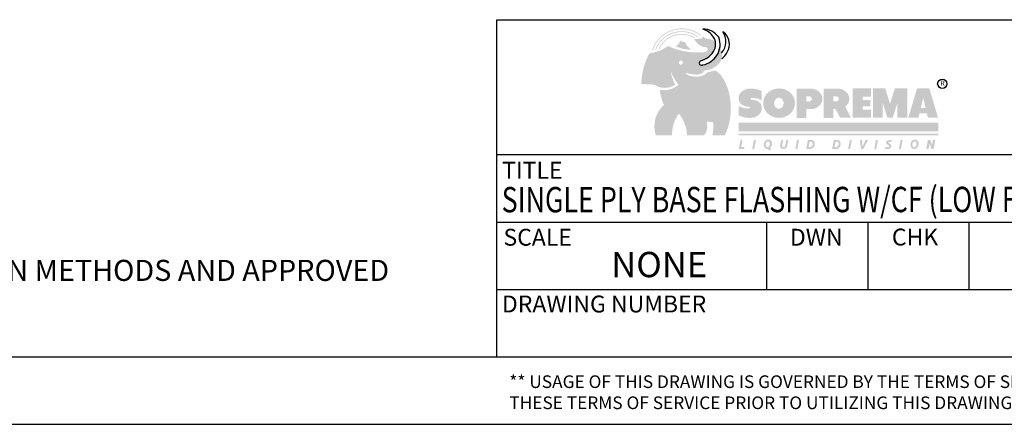
# Model space of a CAD drawing. Extents: x 0 to 11, y 0 to 8.5.
import ezdxf
from ezdxf.enums import TextEntityAlignment as Align

# ---------------------------------------------------------------- set-up
doc = ezdxf.new("R2010")
doc.units = 0
doc.header["$LTSCALE"] = 0.5
doc.header["$MEASUREMENT"] = 0
doc.layers.get('0').update_dxf_attribs({"linetype": 'CONTINUOUS'})
for name, color, linetype in [('BORDER', 245, 'CONTINUOUS'), ('BORDERTXT', 42, 'CONTINUOUS'), ('DIM', 1, 'CONTINUOUS'), ('LOGO', 150, 'CONTINUOUS'), ('NOTES', 40, 'CONTINUOUS')]:
    doc.layers.add(name, color=color, linetype=linetype)
doc.styles.add('ROMANS', font='romans.shx', dxfattribs={"height": 0.125})

# ---------------------------------------------------------------- blocks, each defined once
blk = doc.blocks.new('BORDER')
at = {"layer": 'BORDER'}
blk.add_line((-10.5, -4.440892098500626e-16), (0, -4.440892098500626e-16), dxfattribs=at)
at = {"layer": 'BORDER', "color": 247}
blk.add_line((-10.75, -0.2500000000000004), (0.25, -0.2500000000000004), dxfattribs=at)
at = {"layer": 'BORDERTXT', "style": 'ROMANS'}
for tag, p in [('DATE', (-0.0293653020864113, 7.450735320914626)), ('NAME', (-0.0293653020864113, 6.054378303558318))]:
    blk.add_attdef(tag, p, '', height=0.0625, rotation=90, dxfattribs=at)
blk = doc.blocks.new('SLOGO')
at = {"layer": 'BORDER'}
for color, points in [(150, [(4.840406235147601, 9.164913210298007, 0.9754590963463874), (4.87476449392965, 9.209188928768981, 0.5203831778737943), (1.292962748636786, 8.102373446309699, 0.9913998041322474), (1.346309601226142, 8.085199555909934, -0.5203831778775041)]), (150, [(1.769310497983145, 8.201917349559764, 1.000897002263138), (1.818618981467228, 8.175074335396229, -0.445535112983626), (4.416520578045198, 8.96203667117291, 1.098773880184384), (4.445532813134083, 9.009985804718852, 0.4449979320091772)]), (8, [(3.716920242673257, 8.697021932195835, -0.2192087364458595), (3.364314227662693, 8.783343785964686, -0.2440046306534637), (3.015515378649003, 8.37220048894866, 0.1204389782210849), (4.194625911846391, 8.11760866496498, -0.1874298668390793)])]:
    blk.add_hatch(color=color, dxfattribs=at).paths.add_polyline_path(points)
h = blk.add_hatch(color=150, dxfattribs=at)
edge = h.paths.add_edge_path()
edge.add_arc((3.471533320844788, 7.400601766251462), 2.02909399240736, 53.98306808258869, 159.2954449990676)
edge.add_arc((1.548436099892161, 8.130966214662418), 0.02821344970583194, 165.9818468843281, 332.6090431137091, ccw=False)
edge.add_arc((3.471533320844788, 7.400601766251462), 2.085137093612193, 53.983068082588716, 159.2954449990676, ccw=False)
edge.add_arc((4.681488631018613, 9.06425216899235), 0.02802436731540878, -126.82928467128602, 54.79542083999081, ccw=False)
h = blk.add_hatch(color=8, dxfattribs=at)
edge = h.paths.add_edge_path(flags=16)
edge.add_arc((3.410923188070331, 7.156070336172977), 0.1526165292163226, 0, 360)
edge = h.paths.add_edge_path()
edge.add_arc((5.331977815513813, 7.854093290865183), 1.061084132983373, 15.02700186278641, 23.44473856433786)
edge.add_line((6.305463340269217, 8.276260876500281), (6.28998226427478, 8.183202582426219))
edge.add_line((6.28998226427483, 8.183202582426219), (6.267864650130644, 8.102830390051174))
edge.add_line((6.267864650130594, 8.102830390051174), (6.239715290925407, 8.018439771927799))
edge.add_line((6.239715290925449, 8.018439771927799), (6.197491049519765, 7.903909367148323))
edge.add_line((6.197491049519716, 7.903909367148323), (6.151245239544284, 7.809472071752719))
edge.add_line((6.151245239544313, 7.809472071752719), (6.096957102820998, 7.719053447266013))
edge.add_line((6.096957102821012, 7.719053447266013), (6.050711292845545, 7.648727687002701))
edge.add_line((6.050711292845552, 7.648727687002701), (5.994412169239407, 7.572374165536537))
edge.add_line((5.9944121692394, 7.572374165536537), (5.944145195890027, 7.510085747090951))
edge.add_line((5.94414519589002, 7.510085747090951), (5.889857059166633, 7.451815999554245))
edge.add_line((5.889857059166605, 7.451815999554245), (5.843611249191245, 7.403592684129254))
edge.add_line((5.843611249191259, 7.403592684129254), (5.78530154389809, 7.34934160750143))
edge.add_line((5.785301543898118, 7.34934160750143), (5.692810329143061, 7.277006756944164))
edge.add_line((5.692810329143061, 7.277006756944164), (5.616404578275489, 7.222755435155825))
edge.add_line((5.616404578275468, 7.222755435155825), (5.547281411982677, 7.177490226318568))
edge.add_line((5.54728141198267, 7.177490226318568), (5.448758046970841, 7.123239149690743))
edge.add_line((5.448758046970841, 7.123239149690743), (5.36229857727675, 7.081043840629029))
edge.add_line((5.36229857727675, 7.081043840629029), (5.289914394978926, 7.050904299133478))
edge.add_line((5.28991439497894, 7.050904299133478), (5.203454925284884, 7.020764512477395))
edge.add_line((5.203454925284849, 7.020764512477395), (5.15318795193544, 7.006699409456836))
edge.add_line((5.153187951935468, 7.006699409456836), (5.07075005081116, 6.98660654523346))
edge.add_line((5.07075005081116, 6.98660654523346), (5.050643423549698, 6.980578538870148))
edge.add_line((5.050643423549719, 6.980578538870148), (5.016461914087795, 6.966513435849553))
edge.add_line((5.016461914087802, 6.966513435849553), (4.992992161473307, 6.960300823630075))
edge.add_line((4.992992161473286, 6.960300823630075), (4.978823273841261, 6.957319917115878))
edge.add_line((4.978823273841261, 6.957319917115878), (4.96689187755852, 6.957319917115878))
edge.add_line((4.966891877558499, 6.957319917115878), (4.956451601914313, 6.957319917115878))
edge.add_line((4.956451601914342, 6.957319917115878), (4.942282714282246, 6.957319917115878))
edge.add_line((4.942282714282204, 6.957319917115878), (4.923639654343152, 6.960300823630075))
edge.add_line((4.923639654343209, 6.960300823630075), (4.903504663374026, 6.964026772902479))
edge.add_line((4.903504663373997, 6.964026772902479), (4.875912853624943, 6.975205111040648))
edge.add_line((4.875912853624971, 6.975205111040648), (4.843846466373048, 6.996816499398335))
edge.add_line((4.843846466372998, 6.996816499398335), (4.822220354765332, 7.017682599837372))
edge.add_line((4.822220354765353, 7.017682599837372), (4.801339803476839, 7.045255801223487))
edge.add_line((4.801339803476811, 7.045255801223487), (4.785679795206303, 7.077300239800692))
edge.add_line((4.785679795206352, 7.077300239800692), (4.777476605715609, 7.110835009054721))
edge.add_line((4.777476605715595, 7.110835009054721), (4.775239519562152, 7.143624490390099))
edge.add_line((4.775239519562138, 7.143624490390099), (4.778968131549906, 7.176414216885956))
edge.add_line((4.778968131549892, 7.176414216885956), (4.790153967513337, 7.21367518057292))
edge.add_line((4.79015396751338, 7.21367518057292), (4.810288553286792, 7.247955237745654))
edge.add_line((4.810288553286785, 7.247955237745654), (4.833406190728777, 7.274037863294414))
edge.add_line((4.833406190728784, 7.274037863294414), (4.860998405673609, 7.294903963733432))
edge.add_line((4.860998405673616, 7.294903963733432), (4.968383403392831, 7.325457826473283))
edge.add_line((4.968383403392796, 7.325457826473283), (5.070899973266652, 7.361669258061543))
edge.add_line((5.070899973266638, 7.361669258061543), (5.155913299058856, 7.398184933829857))
edge.add_line((5.155913299058899, 7.398184933829857), (5.241672185170483, 7.440662422626527))
edge.add_line((5.24167218517049, 7.440662422626527), (5.360243018853186, 7.510713112809366))
edge.add_line((5.360243018853158, 7.510713112809366), (5.44315945624756, 7.568557752039808))
edge.add_line((5.443159456247589, 7.568557752039808), (5.523698204536974, 7.633391917112888))
edge.add_line((5.523698204536959, 7.633391917112888), (5.610948616482833, 7.713875412354696))
edge.add_line((5.610948616482791, 7.713875412354696), (5.672098339318023, 7.777219001590403))
edge.add_line((5.67209833931803, 7.777219001590403), (5.723964620591364, 7.838117114842955))
edge.add_line((5.723964620591392, 7.838117114842955), (5.783622817592406, 7.915619948731063))
edge.add_line((5.783622817592391, 7.915619948731063), (5.823892394334916, 7.974492055615183))
edge.add_line((5.823892394334951, 7.974492055615183), (5.866399057231131, 8.040071508606932))
edge.add_line((5.866399057231082, 8.040071508606932), (5.89473642729936, 8.090001141108925))
edge.add_line((5.894736427299382, 8.090001141108925), (5.911142806280797, 8.120555003848775))
edge.add_line((5.911142806280782, 8.120555003848775), (5.926924778494804, 8.162655926118134))
edge.add_line((5.926924778494811, 8.162655926118134), (5.941839631641937, 8.200661932563271))
edge.add_line((5.941839631641972, 8.200661932563271), (5.953771027924642, 8.249101234388405))
edge.add_line((5.953771027924621, 8.249101234388405), (5.965702829403202, 8.29008814734772))
edge.add_line((5.965702829403188, 8.29008814734772), (5.971638137857578, 8.323257872617926))
edge.add_line((5.9716381378576, 8.323257872617926), (5.978349396318212, 8.367225692091491))
edge.add_line((5.978349396318198, 8.367225692091491), (5.983569534140255, 8.403741613020248))
edge.add_line((5.983569534140248, 8.403741613020248), (5.986552585808862, 8.447709432493795))
edge.add_line((5.986552585808898, 8.447709432493795), (5.988044111643223, 8.494658158481574))
edge.add_line((5.988044111643195, 8.494658158481574), (5.988010480389644, 8.54050047513482))
edge.add_line((5.988010480389665, 8.54050047513482), (5.983535902886796, 8.589684819718126))
edge.add_line((5.983535902886775, 8.589684819718126), (5.979807290898936, 8.632162308514815))
edge.add_line((5.979807290898965, 8.632162308514815), (5.974587153076836, 8.664952035010707))
edge.add_line((5.974587153076801, 8.664952035010707), (5.970112980769773, 8.69699622842738))
edge.add_line((5.970112980769773, 8.69699622842738), (5.968853991995882, 8.702791277842437))
edge.add_arc((5.33199371538193, 7.854120160492748), 1.061053098271907, 53.11468289912342, 78.19462382203048)
edge.add_arc((5.52672750901046, 9.518849406963188), 0.6265179274227056, 220.0514390341255, 272.04389381125486, ccw=False)
edge.add_arc((4.858372464934451, 9.13236824657444), 0.1895105928157639, 272.67151579282523, 354.95429788871263, ccw=False)
edge.add_arc((4.555857115815503, 9.992442527062561), 1.09459304038704, 262.5486791062354, 286.52550677630137, ccw=False)
edge.add_arc((5.339592720401459, 9.290192400758873), 1.001828780582032, 202.4824352664791, 260.222056221323)
edge.add_arc((5.20180491385695, 8.05816674585861), 0.2468791595122258, 44.427983154553374, 97.53013431525352, ccw=False)
edge.add_arc((5.240460616207702, 8.135059576499383), 0.1677759878226356, -38.94523533494288, 34.87221281364759, ccw=False)
edge.add_arc((5.124036948197205, 8.28037806485355), 0.3519303348931496, 277.4152365367995, 314.55474531857396, ccw=False)
edge.add_arc((4.644534555935184, 13.15508354281902), 5.250000716853372, 247.8940164496965, 275.73831718615406, ccw=False)
edge.add_arc((2.459672960340516, 8.035562631546984), 0.3301665003810719, 50.6877054103195, 97.43671414765262)
edge.add_arc((0.9091917381100423, 10.36719040978509), 2.508041922535828, 276.9252480227319, 306.9533921127724, ccw=False)
edge.add_arc((1.27610709746067, 7.593802985593047), 0.2908867805320128, 102.8130163353963, 147.153644255378)
edge.add_arc((5.495650265178586, 5.468880884250158), 5.013714046057317, 152.9163824927202, 178.8098039266752)
edge.add_arc((0.8967345231157999, 10.17967064993042), 4.625188519244645, 264.8681141294419, 270.8916164355177)
edge.add_arc((0.9823994516393562, 3.727709844640383), 1.827383601355006, 73.85990955230778, 90.42931245389588, ccw=False)
edge.add_arc((2.208970579558741, 6.664231274890636), 1.38257372563232, 238.6850103987435, 304.0761982789188)
edge.add_arc((5.92304588735384, 7.019770659230698), 3.300359721156037, 188.6037865383073, 207.0464556047169, ccw=False)
edge.add_arc((6.037182159347925, 7.788765235008928), 3.605692458284754, 200.4998396156795, 219.0116197694651)
edge.add_arc((2.164477181786982, 6.718333224913717), 1.607895645663051, 258.7301885527408, 311.7666074578714, ccw=False)
edge.add_arc((5.193741677534081, 5.459322622096987), 3.358571854463599, 185.4310451815601, 205.252589775544)
edge.add_arc((3.588130312211764, 2.437011871586019), 2.139433478020901, 132.015896163105, 197.9963521785949)
edge.add_line((1.553366074608267, 1.776020113508356), (2.758739562404404, 1.776020113508356))
edge.add_arc((5.352083566174588, 1.839187602024001), 2.594113192113279, 143.6594131942676, 181.3953085255297, ccw=False)
edge.add_arc((1.046197230871304, 1.612471582018269), 2.832580999473516, 3.2887443559558847, 38.516095536549585, ccw=False)
edge.add_line((3.874113268816348, 1.774970815590695), (5.132551251299855, 1.774970815590695))
edge.add_arc((4.348219574915209, 2.429762968961544), 1.02172840945935, 320.1434903738883, 379.1577848655028)
edge.add_arc((5.439300231955759, 1.166792706017009), 1.603225625136342, 77.03086666169821, 94.50536105986532, ccw=False)
edge.add_arc((2.981310640686548, 2.409915975468184), 2.83581779620873, -12.938317809990394, 6.463035538908002, ccw=False)
edge.add_line((5.745131766816531, 1.774970815590695), (6.66350689294018, 1.774970815590695))
edge.add_arc((3.117094814192956, 3.580683854159652), 3.979653026325539, 333.0163450280779, 361.9785338610318)
edge.add_arc((3.119006670130251, 3.941414690914549), 3.981637023575951, 356.784548616426, 393.3036587491796)
edge.add_arc((5.494587256626108, 5.540375443841523), 1.118698844578282, 31.66489974505809, 67.49591915377783)
edge.add_arc((3.732880456747967, 13.92922309826458), 7.674409735152481, 282.10010053114405, 286.5797327897372, ccw=False)
edge.add_arc((4.995795972348152, 6.612817282626882), 0.3933593789696821, 290.48395660790555, 331.5322023623376, ccw=False)
edge.add_arc((4.562889503479472, 7.364963190306195), 1.257520717600602, 256.0782402789167, 296.9825227266981, ccw=False)
edge.add_arc((4.27286068078222, 6.830898832358702), 0.686631184915707, 218.4138965033418, 268.9546719374059, ccw=False)
edge.add_arc((4.978874076288594, 11.05595093640526), 4.815156004387043, 255.0275403011524, 264.8218976696834)
edge.add_arc((4.527314049898155, 7.197979781402477), 0.937687829086771, 271.0377586050427, 311.3643631479376)
edge.add_arc((5.12433750410047, 6.691266951078667), 0.1983394838443059, 219.6224491255315, 276.5553506415542, ccw=False)
edge.add_arc((5.055281342421143, 8.146243105692541), 1.583676683897395, 266.969775622495, 323.0429599320728)
edge.add_arc((5.514002019960333, 7.693411718451113), 0.9487809250989885, 328.2472509719547, 387.3431887082804)
h = blk.add_hatch(color=150, dxfattribs=at)
h.paths.add_polyline_path([(9.281811111430603, 4.16226688484965, 0.1610119297627761), (8.829492946870847, 4.387281387160833), (8.697271416466027, 4.404903092678687, -0.134797199521236), (8.604695686644437, 4.424930744292244, -0.889497016023294), (8.608135155461799, 4.51844610366896, -0.1697140514184097), (8.741402506696932, 4.53284426496845, -0.1293301062016797), (9.407930606312096, 4.345274733293909), (9.407930606312096, 5.05220890216135, 0.1171886538881133), (8.549051253945539, 5.232055419908814, 0.2248654179964049), (7.816380129274524, 4.909187228224372, 0.3255467173679166), (7.815899711062787, 4.126004342565608, 0.1599974029249266), (8.265067255709926, 3.901447707329293), (8.400481881487213, 3.883400444897216, -0.1347366600495057), (8.493015135845827, 3.863370463064761, -0.8894970160537289), (8.489575667031591, 3.769855103687565, -0.1697140514184122), (8.356308315796458, 3.755456942388058, -0.1293171144804577), (7.689840176062706, 3.942991219598824), (7.689840176062706, 3.236064098489031, 0.1171757701989584), (8.548629369598064, 3.056244975176039, 0.2250798462335401), (9.281789547795473, 3.379714017999902, 0.3252227721834747)])
h.paths.add_polyline_path([(9.577916868954208, 4.522272603251043), (9.524792414386514, 4.338315688334973), (9.506864409966443, 4.148632604783238), (9.524792414386514, 3.958979501171651), (9.577916868954208, 3.775022586255634), (9.664738776646733, 3.602458048729567), (9.782559942816182, 3.446472418301454), (9.927782774604555, 3.311802525569583), (10.09609016057992, 3.202585602323129), (10.2822056312114, 3.122119442017848), (10.48061287744888, 3.072862399773761), (10.68525595131199, 3.056253512735676), (10.88983906529255, 3.072862399773761), (11.08824631153009, 3.122119442017848), (11.27442174204304, 3.202615582263242), (11.44266916813693, 3.311802525569583), (11.58795195980666, 3.446472418301454), (11.70571316609595, 3.602458048729495), (11.79253507378728, 3.775022586255581), (11.84571948823627, 3.958979501171616), (11.8635875327751, 4.148632604783256), (11.84571948823627, 4.338315688335026), (11.79253507378728, 4.522272603251043), (11.70571316609601, 4.694837140777128), (11.58789199992536, 4.850822771205223), (11.44266916813693, 4.985492663937112), (11.2743617821627, 5.094709587183548), (11.08824631153009, 5.175145767548734), (10.88983906529261, 5.224432789732916), (10.68525595131199, 5.241041676769829), (10.48061287744888, 5.224432789732916), (10.28220563121134, 5.175145767548717), (10.09603020069851, 5.094709587183512), (9.927782774604555, 4.985492663937094), (9.782559942816182, 4.850822771205259), (9.664738776646676, 4.694837140777164)])
h.paths.add_polyline_path([(10.3632114304467, 4.348838647450357), (10.44271823265585, 4.457935650935205), (10.54986654000708, 4.529138009625875), (10.67170501820538, 4.553841480599363), (10.79354349640237, 4.529138009625875), (10.94458243664802, 4.407389471250287), (11.00646103384274, 4.284111955908436), (11.02792667124179, 4.143865794243791), (10.98019860596388, 3.938892941035981), (10.90069180375359, 3.829795937551133), (10.79354349640242, 3.758593578860481), (10.67170501820538, 3.733860127946897), (10.54986654000708, 3.758593578860481), (10.44271823265585, 3.829795937551168), (10.3632114304467, 3.938892941036034), (10.32087975445886, 4.072663435553103), (10.32087975445886, 4.215068152934442)], flags=16)
h.paths.add_polyline_path([(11.99280107633568, 5.233576671585958), (11.99280107633568, 3.05775250976188), (12.71813575682471, 3.05775250976188), (12.71813575682471, 3.706308562626219), (13.08527010820488, 3.706308562626219), (13.23750824606974, 3.732091311457442), (13.38339063654984, 3.776281743756282), (13.51800056940026, 3.841877853572857), (13.6372607727145, 3.926870984894499), (13.73745373387077, 4.02865288289723), (13.81540157917339, 4.14398571400536), (13.86870591338515, 4.269391805122549), (13.89574781971713, 4.400913804101556), (13.89574781971713, 4.534504418975569), (13.86858599362244, 4.666026417954594), (13.81522169953046, 4.791402529131759), (13.73721389434637, 4.906735360239871), (13.63696097331, 5.008457298361186), (13.51770076999576, 5.093420449741579), (13.3829709173824, 5.158956599677946), (13.23714848678377, 5.203087072095443), (13.08527010820477, 5.233576671585958)])
h.paths.add_polyline_path([(12.71813575682471, 4.666596036824728), (12.89171961232715, 4.666596036824746), (13.01157941445159, 4.636406236739923), (13.11213213489247, 4.524670998490876), (13.1145305301324, 4.417702570782573), (13.01901443969546, 4.302729498960325), (12.90053371483429, 4.273259217447336), (12.71813575682471, 4.273259217447336)], flags=16)
h.paths.add_polyline_path([(13.98970495324885, 5.233576671585958), (13.98970495324885, 3.05775250976188), (14.71503963373782, 3.05775250976188), (14.71503963373782, 3.706308562626219), (14.88785291621354, 3.706308562626219), (15.20677061783953, 3.064408056552441), (16.00459679446111, 3.064408056552441), (15.58571706577691, 3.89530210754625), (15.70054023789742, 3.990128659352621), (15.78910098213816, 4.104472152424563), (15.8522986967149, 4.230807621696702), (15.88803478579245, 4.364877915619481), (15.89517001163169, 4.502365922758376), (15.87346453470819, 4.638684712218151), (15.82363787359519, 4.769367272862457), (15.74730894507904, 4.890186433083255), (15.64705602404279, 4.997034941029899), (15.52605698417908, 5.086495083485403), (15.38838909739717, 5.155598846341949), (15.23848939489067, 5.202067754119071), (15.0821739851168, 5.233576671585958)])
h.paths.add_polyline_path([(14.71503963373782, 4.666596036824728), (14.88862348924026, 4.666596036824746), (15.00848329136487, 4.636406236739905), (15.10903601180569, 4.524670998490912), (15.11143440704551, 4.417702570782573), (15.01591831660857, 4.302729498960325), (14.89743759174756, 4.273259217447336), (14.71503963373782, 4.273259217447336)], flags=16)
h.paths.add_polyline_path([(16.14490291600724, 5.240232218376519), (16.14490291600724, 3.064408056552441), (17.50485297702913, 3.064408056552441), (17.50485297702913, 3.661968230624506), (16.87023759649616, 3.661968230624506), (16.87023759649616, 3.917187464112608), (17.45820418960897, 3.917187464112608), (17.45820418960897, 4.387482790756465), (16.87023759649616, 4.387482790756465), (16.87023759649616, 4.642702024244567), (17.50485297702913, 4.642702024244567), (17.50485297702913, 5.240232218376519)])
h.paths.add_polyline_path([(17.63808383261618, 5.243559991772386), (17.63808383261618, 3.067705850008231), (18.36341851310504, 3.067705850008231), (18.36341851310504, 4.178162846176505), (18.70806790910858, 3.067705850008231), (19.10668119801425, 3.067705850008231), (19.45133059401774, 4.17816284617647), (19.45133059401774, 3.067705850008231), (20.17666527450682, 3.067705850008231), (20.17666527450682, 5.243559991772386), (19.26305656766964, 5.243559991772386), (18.90737295647681, 4.097661326416731), (18.55175249933477, 5.243559991772386)])
h.paths.add_polyline_path([(20.26108878695833, 3.071033623402926), (21.0133454540176, 3.071033623402926), (21.08811542562727, 3.386422597477612), (21.63596885834908, 3.386422597477612), (21.71085874972146, 3.071033623402926), (22.46299549701813, 3.071033623402926), (21.81536882230863, 5.245448728023447), (20.90877542154907, 5.245448728023447)])
h.paths.add_polyline_path([(21.36207212192879, 4.540740246600095), (21.5414720858884, 3.784796046858983), (21.1826721579693, 3.784796046858983)], flags=16)
h.paths.add_polyline_path([(7.703331149287965, 2.704229051369822), (7.703331149287965, 2.069613670838155), (22.49129656085198, 2.069613670838155), (22.49129656085198, 2.704229051369822)])
h.paths.add_polyline_path([(7.703331149287965, 1.88829499068623), (7.703331149287965, 1.774970815590695), (22.49129656085198, 1.774970815590695), (22.49129656085198, 1.88829499068623)])
h = blk.add_hatch(color=8, dxfattribs=at)
h.paths.add_polyline_path([(12.6946372250752, 0.7546068721763), (12.84274448595356, 0.7546068721763), (12.96261293592862, 0.753876208025023), (13.0125677287396, 0.7577139426786381), (13.04511103987163, 0.7614953709380323), (13.07622294474537, 0.7675187178825915, 0.2923466070088553), (13.31722835567841, 1.045379608301747), (13.31722835567841, 1.238562005772724, 0.2659641527694241), (13.11661556491082, 1.42249031432161), (13.11188324333772, 1.423123212959521), (13.10835303579477, 1.423481970301079), (13.10201163967576, 1.423828678976395), (12.97166983672433, 1.425145261648186), (12.82356257584506, 1.425145261648186)])
h.paths.add_polyline_path([(12.94830234232392, 1.303611350999677), (13.03909133547505, 1.303386801470555), (13.06903841499512, 1.296489004589109), (13.0958263730302, 1.282843637634418), (13.11316006366564, 1.271297106027287, -0.1548281602385691), (13.17085616920865, 1.204118430129828), (13.17068918487972, 1.066874541345943, -0.1831229951175777), (13.10405929751754, 0.9471605840786488), (13.05943476407571, 0.9163002128029554), (13.0269300994264, 0.9000613030085525), (13.0048741059013, 0.8896216741698062), (12.98397825005508, 0.8815024290722029), (12.86721095152994, 0.8818565117977961)], flags=16)
h.paths.add_polyline_path([(11.88887887308913, 0.7565596869920022), (12.03698613396761, 0.7565596869920022), (12.16591148473764, 1.42709807646391), (12.01780422385905, 1.42709807646391)])
h.paths.add_polyline_path([(10.91189457426241, 0.9857317264335741), (10.91381792779963, 1.002790181316033), (10.99540019821881, 1.427098076463889), (10.84729293734027, 1.42709807646391), (10.76528353312607, 1.000568666266691, 0.1947977649863999), (10.79624936337267, 0.8525612246791106, 0.423169105011089), (11.20872635203328, 0.8317274469903602, 0.1852259813110858), (11.28360836174391, 0.9676852307686268), (11.37194030993577, 1.42709807646391), (11.22383304905729, 1.42709807646391), (11.13702949325863, 0.9756343716298268, -0.8996393129681391)])
edge = h.paths.add_edge_path()
edge.add_spline(control_points=[(9.998253951422829, 0.8016471072260067), (10.00773538133886, 0.8085841188775156), (10.01673429788172, 0.8159653764307286), (10.16179075175653, 0.9489533961426879), (10.21084109505874, 1.165509060111756), (10.03881691127753, 1.470698457222763), (9.804851108527703, 1.492752035864161), (9.575967536038934, 1.281008215847837), (9.52769487830044, 1.111865365387391), (9.590694604810256, 0.8704702828559228), (9.65826551318246, 0.7790327890079887), (9.760073624271445, 0.7508380909878731), (9.7734036273818, 0.7471464851984457), (9.786804470515268, 0.7446887863447706), (9.800177361785007, 0.743352377350238)], knot_values=[0.7252530353044224, 0.7252530353044224, 0.7252530353044224, 0.7252530353044224, 0.830781849601985, 0.830781849601985, 2.539532846962119, 2.539532846962119, 3.977367172854462, 3.977367172854462, 5.415201498746804, 5.415201498746804, 6.283185307179586, 6.283185307179586, 6.283185307179586, 6.396832704645561, 6.396832704645561, 6.396832704645561, 6.396832704645561], degree=3, periodic=0)
edge.add_line((9.800177404326963, 0.7433523612441384), (9.858699376236363, 0.7219454325677432))
edge.add_line((9.858699376236462, 0.7219454325677397), (9.894808760795424, 0.7049666088120485))
edge.add_line((9.894808760795389, 0.7049666088120468), (9.95853063581296, 0.6837427644225027))
edge.add_line((9.958530635812895, 0.683742764422508), (10.06622366830509, 0.6487709288990828))
edge.add_line((10.06622366830509, 0.6487709288990864), (10.13546214780088, 0.7594633499713446))
edge.add_line((10.13546214780091, 0.7594633499713446), (9.9982539514228, 0.8016471072259925))
h.paths.add_polyline_path([(8.974093286687026, 1.42709807646391), (8.825986025808493, 1.42709807646391), (8.697060675038575, 0.7565596869920022), (8.845167935917107, 0.7565596869920022)])
h.paths.add_polyline_path([(7.975677759868791, 1.42709807646391), (7.827570498990202, 1.42709807646391), (7.69864514822034, 0.7565596869920022), (8.094544104931334, 0.7565596869920022), (8.122998189067847, 0.9045488577556462), (7.875206493235442, 0.9045488577556462)])
edge = h.paths.add_edge_path(flags=16)
edge.add_ellipse((9.849667903345779, 1.099767319436996), major_axis=(-0.04111100058190666, -0.2190321286725046), ratio=0.6844812021025454, start_angle=0, end_angle=360)
h = blk.add_hatch(color=8, dxfattribs=at)
h.paths.add_polyline_path([(21.88696797261325, 1.427098076463889), (21.71518847052578, 1.427098076463889), (21.58626311975586, 0.7565596869920022), (21.75804262184328, 0.7565596869920022), (21.83625505573768, 1.163341124056725), (21.96429558026124, 0.7565596869920022), (22.13372316649519, 0.7565596869920022), (22.26264851726522, 1.42709807646391), (22.09322093103104, 1.42709807646391), (22.01500849713681, 1.020316639399272)])
edge = h.paths.add_edge_path()
edge.add_spline(control_points=[(20.62597068838686, 0.7508380909878731), (20.72341528356627, 0.7238518233379843), (20.82464546986118, 0.7628038054671613), (21.027687815872, 0.9489533961426879), (21.07673815917416, 1.165509060111756), (20.904713975393, 1.470698457222763), (20.67074817264318, 1.492752035864161), (20.44186460015435, 1.281008215847837), (20.39359194241586, 1.111865365387391), (20.45659166892567, 0.8704702828559228), (20.52416257729782, 0.7790327890079887), (20.62597068838686, 0.7508380909878731)], knot_values=[0, 0, 0, 0, 0.830781849601985, 0.830781849601985, 2.539532846962119, 2.539532846962119, 3.977367172854462, 3.977367172854462, 5.415201498746804, 5.415201498746804, 6.283185307179586, 6.283185307179586, 6.283185307179586, 6.283185307179586], degree=3, periodic=0)
edge = h.paths.add_edge_path(flags=16)
edge.add_ellipse((20.71556496746119, 1.099767319436996), major_axis=(-0.04111100058190666, -0.2190321286725046), ratio=0.6844812021025451, start_angle=0, end_angle=360)
h.paths.add_polyline_path([(19.8399903508025, 1.42709807646391), (19.69188308992397, 1.42709807646391), (19.56295773915405, 0.7565596869920022), (19.71106500003258, 0.7565596869920022)])
h.paths.add_polyline_path([(18.0139804661432, 1.42709807646391), (17.86587320526467, 1.42709807646391), (17.73694785449475, 0.7565596869920022), (17.88505511537322, 0.7565596869920022)])
h.paths.add_polyline_path([(17.2847433773931, 1.42515323403352), (17.09189806225276, 1.42515323403352), (16.88845913958322, 0.9568935010964061), (16.86605458451355, 0.9568935010964061), (16.83431467429789, 1.427018772209468), (16.6681452040596, 1.427018772209468), (16.75984996531365, 0.7572771398803546), (16.92393363777807, 0.7572771398803546)])
h.paths.add_polyline_path([(15.79999952560359, 0.7565596869920022), (15.94810678648212, 0.7565596869920022), (16.07703213725198, 1.42709807646391), (15.92892487637356, 1.42709807646391)])
h.paths.add_polyline_path([(15.03951143817709, 1.42249031432161), (15.03477911660393, 1.423123212959556), (15.03124890906104, 1.423481970301079), (15.02490751294225, 1.423828678976395), (14.89456570999061, 1.425145261648186), (14.74645844911133, 1.425145261648186), (14.61753309834147, 0.7546068721763), (14.76564035922035, 0.7546068721763), (14.88550880919489, 0.7538762080250372), (14.93546360200581, 0.7577139426786381), (14.96800691313796, 0.7614953709380323), (14.9991188180117, 0.7675187178825915, 0.2923466070088553), (15.24012422894474, 1.045379608301747), (15.24012422894474, 1.238562005772724, 0.2659641527694241)])
h.paths.add_polyline_path([(15.09375204247498, 1.204118430129828), (15.09358505814599, 1.066874541345943, -0.1831229951175777), (15.02695517078392, 0.9471605840786488), (14.98233063734209, 0.9163002128030406), (14.9498259726921, 0.900061303008318), (14.92776997916757, 0.8896216741698062), (14.90687412332135, 0.8815024290722029), (14.79010682479622, 0.8818565117977961), (14.87119821559019, 1.303611350999677), (14.96198720874132, 1.303386801470555), (14.99193428826134, 1.296489004589123), (15.01872224629664, 1.282843637634375), (15.03605593693196, 1.271297106027287, -0.1548281602385691)], flags=16)
h.paths.add_polyline_path([(18.82383961175264, 1.000935863989913), (18.81812428789526, 1.00453109023309), (18.81258375210369, 1.008020190834277), (18.80723558243311, 1.011387889468427), (18.80210674300212, 1.014613001050417), (18.79721615177685, 1.017679394090013, 0.000527524663223906), (18.79718451267768, 1.017699185282627), (18.79256047925343, 1.020584871961891, 0.0006660130010394614), (18.79252047457912, 1.020609763407268), (18.78816379561055, 1.023312504291557, 0.0003791473094131572), (18.78814099220675, 1.023326626840944), (18.78403593976468, 1.02586465194047), (18.78016174266064, 1.028261888703415), (18.77651314548881, 1.030532466217554), (18.77306127335884, 1.032704734009645), (18.7697780277034, 1.034806108326318), (18.76663286841294, 1.036865106855988), (18.76358423541318, 1.038917295662575), (18.76055671982396, 1.041017097531647), (18.75747969068856, 1.04319763824515), (18.75431873135618, 1.045461620740422), (18.75108482705422, 1.047777757029809, 0.001223890503207724), (18.75101431244785, 1.047827999211965), (18.74771687699205, 1.050165298714564, 0.002369722158315208), (18.74757965007517, 1.050261594484571), (18.74419221311915, 1.05261476803614, 0.003416337037287003), (18.74399278635063, 1.052751294502631), (18.74048887754798, 1.055115052938884, 0.004343415317688744), (18.74023267180023, 1.055284671240603), (18.73658582080462, 1.057653725397248, 0.004731453349919357), (18.73630341940121, 1.057833401040238), (18.73249950874292, 1.060203343007249, 0.003510306367883213), (18.73228782183053, 1.06033317574148), (18.7283621455466, 1.062703122625575, 0.002059717514122971), (18.72823709357839, 1.062777915860753), (18.7242372985828, 1.065147866022929, 0.0007220015656366104), (18.72419331823868, 1.065173839433822), (18.7201846412393, 1.06753343748041), (18.71625516620394, 1.069858644291561), (18.71247792783776, 1.072132844862526), (18.70890778687947, 1.074347893525296), (18.70559365598625, 1.076496409662088), (18.70252747744961, 1.078600132383233), (18.69963346815119, 1.080705364653131), (18.69685329873402, 1.082844327914092), (18.69413878531258, 1.085044203302349), (18.69144390098346, 1.087332080094487), (18.68872552164514, 1.089733569376872), (18.68594367789807, 1.092271669419379), (18.68306285889291, 1.094964719827001), (18.68006400825839, 1.097815692259463), (18.67696104475765, 1.100800299713693), (18.67376940984831, 1.103893467899827), (18.67050302880692, 1.107071193826936), (18.6671705256566, 1.11031436417905), (18.66380623879296, 1.113578680284167, 0.0007863930279998652), (18.66376625098569, 1.113617357925708), (18.66039027517484, 1.116872461283958, 0.001205968160909454), (18.66032871631016, 1.116931530266836), (18.65694214278061, 1.120165473689955, 0.001342300235998263), (18.65687329065581, 1.120230870213522), (18.65348310472239, 1.123433639018746), (18.65015370764563, 1.126571996886003), (18.64696181523378, 1.129608059759821), (18.64394271868263, 1.132540468141006), (18.64113239034247, 1.135363847682388), (18.6385670705452, 1.138067907495053), (18.63628236380486, 1.140636282672016), (18.63430765223494, 1.143049942785627), (18.63263534909355, 1.145322662842556), (18.63119808913574, 1.147537301023011), (18.62992292412303, 1.149800861500818), (18.62874923567937, 1.1522299966574), (18.62763345769814, 1.154941344332006), (18.62654907213896, 1.158039023754643), (18.62548107906456, 1.161608203140464), (18.62441926181019, 1.165715344229387), (18.62336099174421, 1.170379121861306), (18.62232676572471, 1.17549439980964), (18.62133827612125, 1.180930103114282), (18.62041260016848, 1.186564506576065), (18.6195643057926, 1.192281288153136), (18.61880657465553, 1.197966470186547), (18.61815175805099, 1.203506084193915), (18.61761191258846, 1.208780799198568), (18.61719771467755, 1.213691230643651), (18.61691272065496, 1.21827329714014), (18.61675655557575, 1.222620297249609), (18.6167291587244, 1.226838393504099), (18.61683289932954, 1.231040438322712), (18.61707368693316, 1.235341112243194), (18.61746073612078, 1.239851514397454), (18.61800541645419, 1.244677502784658), (18.61871351547756, 1.249883140206034), (18.61956309067488, 1.255373918230905), (18.62052199208187, 1.261006728406731), (18.62155715153607, 1.266642680568498), (18.62263520460509, 1.272146716961661), (18.62372228706288, 1.277384702200099), (18.624783464375, 1.282220348374405), (18.62577948816447, 1.286502121043664), (18.62667220231156, 1.290076544867187), (18.62747168389909, 1.292957764191772), (18.6282079592471, 1.295265026023227), (18.6289262921711, 1.297182337598048), (18.62970323034982, 1.298947493051887), (18.63064868651729, 1.300809848802214), (18.63188028796383, 1.302978192893125), (18.63349002611493, 1.305597844782515), (18.63550392183855, 1.308717288619437), (18.63783615025072, 1.312219160090375), (18.64038700500213, 1.315971816255779), (18.64306709326523, 1.319862772303804), (18.64579228409791, 1.323788739021484), (18.648486845281, 1.327659255052499), (18.65104130580163, 1.331335793785993, 0.0009264758247620779), (18.65107860414263, 1.331389688726109), (18.65341600375847, 1.334780568334981, 0.001524807691547002), (18.65347695423491, 1.334869569180871), (18.65554523261419, 1.337909546668303, 0.0006375669942789376), (18.65557055667329, 1.337946870482885), (18.65740549773158, 1.34065873108803), (18.65905105173856, 1.343068035286553), (18.6605725428244, 1.345237121997616), (18.66206348793934, 1.347274124225155), (18.66363323073999, 1.349307785306895), (18.66539948972728, 1.351470170958354), (18.66746920146305, 1.35387158568415), (18.66989493007189, 1.356549566363174), (18.67267223824932, 1.359452114405247), (18.675813510505, 1.362540092363847), (18.67933741405249, 1.365780467569127), (18.68326163182211, 1.369138490188124), (18.68760352577634, 1.372578472559649), (18.69238054280708, 1.376064188908028), (18.69762407881068, 1.37956814881699), (18.7033924737459, 1.383090807762247), (18.70964356750095, 1.386621943019026), (18.71625130445192, 1.390117878732848), (18.72308118255073, 1.393535110577208), (18.73000365874246, 1.396835928199298), (18.73689270380565, 1.399986238769305), (18.74362486028894, 1.402954306461201), (18.75007200835124, 1.405707170304144), (18.75611403023901, 1.40821011735758), (18.76176562777924, 1.410462842634193), (18.76710470268459, 1.412486710258651), (18.77222113788666, 1.414308290813775), (18.77721082229566, 1.415956031559471), (18.78217500172297, 1.417459012087772), (18.78721819578952, 1.418845418979569), (18.79244532293659, 1.420141353927168), (18.79793452390213, 1.421365040905354), (18.80366936517202, 1.422513409505637), (18.80960555788345, 1.423577982595443), (18.81569926651797, 1.424551090181257), (18.82190755087759, 1.42542577649856), (18.82818801240886, 1.426195618913173), (18.83449850245937, 1.426854621473343), (18.84079716316988, 1.427397188997741), (18.84705457582873, 1.427819150477848), (18.85328423508098, 1.428120182016013), (18.85951094832653, 1.428300715444433), (18.86575955188941, 1.428360910714677), (18.87205482927071, 1.428300653137843), (18.87842137435557, 1.428119568670407), (18.88488347120834, 1.427817058854384), (18.89146384118873, 1.427392425220152), (18.89818585496242, 1.426843932312547), (18.90509386742967, 1.426164648219089), (18.91224220909128, 1.425345744415058), (18.91968532824153, 1.424378129793222), (18.92747642568093, 1.423252691175971), (18.93566750873883, 1.421960405650911), (18.94430953898301, 1.420492416859904), (18.95341888297974, 1.418846172216139), (18.96286881113905, 1.417009418951029), (18.97248213063004, 1.414838860582588), (18.98221387651948, 1.41214370902718), (18.9920574140712, 1.408731458263741), (19.00201460424721, 1.404404822757872), (19.01209573664419, 1.398952252320246), (19.02231307075379, 1.392141363636785), (19.03660050909649, 1.380522001892164), (18.98627050911823, 1.275751988859955), (18.97343938682791, 1.27533665192205), (18.96316274530595, 1.275984638191904), (18.95507263537035, 1.277489631687434), (18.94880110783958, 1.279645316426571), (18.94398021353202, 1.282245376427017), (18.94024200326594, 1.285083495706854), (18.93721852785972, 1.287953358283605), (18.93454183813121, 1.290648648176077), (18.93190575042791, 1.293003607250629), (18.92925114320689, 1.295014708774364), (18.92658066045555, 1.296718983862281), (18.92389694615968, 1.298153463630843), (18.9212026443057, 1.299355179195448), (18.91850039888009, 1.300361161672203), (18.91579285386966, 1.301208442176591), (18.91308265326056, 1.301934051824606), (18.91036317692589, 1.302568849879169), (18.90759074828604, 1.303119008193224), (18.90471242664795, 1.303584526766702), (18.90167527131932, 1.303965405599516), (18.89842634160708, 1.304261644691689), (18.8949126968186, 1.304473244043312), (18.89108139626085, 1.304600203654221), (18.886879499242, 1.304642523524553), (18.88228141843642, 1.304600203654221), (18.87737097999529, 1.304473244043297), (18.87225936343787, 1.304261644691724), (18.86705774828384, 1.303965405599552), (18.86187731405152, 1.303584526766723), (18.85682924026036, 1.303119008193274), (18.85202470642962, 1.302568849879183), (18.84757489207856, 1.301934051824478), (18.84355832861086, 1.301214614029131), (18.83992295496943, 1.300410536493221), (18.8365840619811, 1.299521819216611), (18.83345694047306, 1.298548462199438), (18.83045688127253, 1.297490465441467), (18.82749917520742, 1.296347828943123), (18.82449911310538, 1.29512055270455), (18.82137198580573, 1.293808636726848), (18.81805779105229, 1.292413844195085), (18.81459535454347, 1.290944991074046), (18.81104820885712, 1.289412656507682), (18.80747988660442, 1.287827419645286), (18.80395392038917, 1.286199859634305), (18.80053384281711, 1.284540555623028), (18.79728318649437, 1.282860086759602), (18.79426548402499, 1.28116903219183), (18.79152926703965, 1.279477089813842), (18.78906306326393, 1.277790432502659), (18.78684039944897, 1.276114351880633), (18.78483480234489, 1.274454139571315), (18.78301979870212, 1.272815087196765), (18.78136891527173, 1.27120248638079), (18.77985567880272, 1.26962162874506), (18.77845361604738, 1.268077805912871), (18.77714419563442, 1.266567492458304), (18.77594065370328, 1.265051894756258), (18.77486416827366, 1.263483402133691), (18.77393591736415, 1.261814403916009), (18.7731770789943, 1.259997289430746), (18.77260883118298, 1.257984448004027), (18.7722523519489, 1.25572826896175), (18.77212881931102, 1.253181141630879), (18.77225323448726, 1.250315733744859), (18.77261589149042, 1.247185826669313), (18.77320090753163, 1.243865480178702), (18.77399239982315, 1.240428754042643), (18.77497448557596, 1.236949708036509), (18.77613128200158, 1.233502401935272), (18.77744690631186, 1.23016089550843), (18.77890547571836, 1.226999248530408), (18.78049728399184, 1.22406859751111), (18.78223733113986, 1.22132838590824), (18.78414679373178, 1.218715133916053), (18.78624684833209, 1.216165361729917), (18.78855867151059, 1.213615589543625), (18.79110343983426, 1.21100233755158), (18.7939023298686, 1.208262125949023), (18.79697651818286, 1.205331474928958), (18.80034012248926, 1.202166301158716), (18.8039790250741, 1.198800107185281), (18.80787204937325, 1.195285792026443), (18.81199801881347, 1.191676254701104), (18.81633575683576, 1.188024394226179), (18.82086408686614, 1.184383109621461), (18.82556183233742, 1.180805299906122), (18.83040781668466, 1.177343864097327), (18.83537998080157, 1.17403847666294), (18.84045273542749, 1.170875913874813), (18.84559960876611, 1.16782972745165), (18.8507941290154, 1.164873469113896), (18.85600982438631, 1.161980690580879), (18.86122022307955, 1.159124943568148), (18.86639885327621, 1.156279779814131), (18.87151924320641, 1.153418751017487), (18.8765575686716, 1.150520698482072), (18.88150059595698, 1.147585621796434), (18.88633773895491, 1.144618810125412), (18.89105841155457, 1.141625552634036), (18.8956520276539, 1.138611138483103), (18.90010800114668, 1.135580856841312), (18.90441574592397, 1.132539996869784), (18.9085646758811, 1.12949384773508), (18.91254993935415, 1.126446817072466), (18.91638962245411, 1.123399786410477), (18.92010754573288, 1.120352755747906), (18.92372752974949, 1.117305725085007), (18.92727339505602, 1.114258694420091), (18.93076896219764, 1.111211663758507), (18.93423805173903, 1.108164633097278), (18.93770448423156, 1.10511760243087), (18.94123267119595, 1.102007091147573), (18.94504938805465, 1.098515696109938), (18.9494220011918, 1.094262533572024), (18.9546178769957, 1.088866719785013), (18.96090438185478, 1.081947370998702), (18.96854888215653, 1.073123603461216), (18.97090789914704, 1.070296540382788, -0.3018432054744813), (18.95161840405045, 0.8522047252128893), (18.94600216375851, 0.8446185216637225), (18.94022566945886, 0.8373333471410014), (18.93454183813144, 0.8306579829492087), (18.92885537274764, 0.8244307557395736), (18.92314509406889, 0.8185897059534177), (18.91740835230006, 0.8130978024724023), (18.91164249765051, 0.8079180141809239), (18.90584488032652, 0.8030133099639905), (18.90001285053755, 0.7983466587055297), (18.89414375848775, 0.7938810292885812), (18.88823495438895, 0.7895793905997159), (18.88228864204295, 0.7854161733583034), (18.87632643965053, 0.781411655629686), (18.87037481900966, 0.777597577317156), (18.86446025191912, 0.7740056783245386), (18.85860921017603, 0.7706676985535132), (18.85284816557838, 0.767615377907024), (18.84720358992478, 0.7648804562881004), (18.84170195501223, 0.762494673599182), (18.83634326156691, 0.7604783081114697), (18.83102162602585, 0.7588057915700865), (18.82560469375447, 0.7574400940885617), (18.81996011011704, 0.7563441857802253), (18.81395552047876, 0.755481036758642), (18.80745857020462, 0.7548136171372555), (18.80033690465932, 0.7543048970295096), (18.79245816920762, 0.7539178465489336), (18.78372971570308, 0.7536198441288242), (18.77421772194582, 0.7533959014817562), (18.76402807222438, 0.7532354386401217), (18.75326665082718, 0.7531278756364479), (18.7420393420437, 0.7530626325030276), (18.7304520301659, 0.753029129272381), (18.71861059947434, 0.7530167859768575), (18.70662093426442, 0.7530150226489276), (18.69457480038374, 0.7530269251124544), (18.68250748993795, 0.753110242357149), (18.67044017658792, 0.7533363891641223), (18.65839403399911, 0.7537767803145847), (18.64639023583617, 0.7545028305896615), (18.63444995576298, 0.7555859547705133), (18.62259436744408, 0.7570975676382865), (18.61084464454409, 0.7591090839740424), (18.599215787023, 0.761723658763831), (18.58769810002513, 0.7651714078125913), (18.57627571499187, 0.769714187129896), (18.56493276336288, 0.7756138527256304), (18.55365337657985, 0.7831322606091682), (18.54242168608248, 0.792531266790423), (18.53122182331207, 0.8040727272790669), (18.5200379197086, 0.8180184980849781), (18.56746203207409, 0.9235599214728474), (18.58041415941169, 0.9178925252451684), (18.59104479727101, 0.9130265410786684), (18.60001133606038, 0.9087481699190825), (18.60769601503488, 0.9049609578971065), (18.6144548334397, 0.9015802190300981, 0.001270297603228568), (18.61453530744312, 0.9015402214777488), (18.62065029632616, 0.8985202712560003, 0.004841511780543992), (18.62095884228107, 0.8983715913998545), (18.62671932136265, 0.8956641872576476, 0.008410379424698744), (18.62726193911856, 0.8954202156823676), (18.63300399118315, 0.8929537243209573, 0.01039356971479428), (18.63368539593477, 0.8926776590169005), (18.63967894247235, 0.8903932676839865, 0.009650233203461386), (18.64032138744806, 0.8901625033787788), (18.6465717047647, 0.8880526815108247, 0.008660915370555433), (18.64715549469183, 0.8878668205654527), (18.65360169779722, 0.8859368581463976, 0.007936019311150625), (18.65414198977662, 0.8857843979223468), (18.66072319368094, 0.8840395849358664, 0.007429556113284518), (18.66123315579522, 0.883912462278591), (18.66788847550776, 0.8823580887086315, 0.007113262084616106), (18.66838006254294, 0.8822506278119171), (18.6750486130744, 0.8808919836420905, 0.006973560944184377), (18.67553332293845, 0.8808002506285284), (18.68215421929851, 0.8796426258426528, 0.007010578496496164), (18.68264389017195, 0.8795640684544317), (18.68915624737024, 0.8786127530363608, 0.007184295836763692), (18.68966013365183, 0.8785465256052127), (18.69602115583273, 0.8778032828828408, 0.007196871171190507), (18.69652762314637, 0.8777514830383417), (18.70276687099259, 0.8772039697161524, 0.006991351736497307), (18.70326010630889, 0.8771676284836438), (18.70942522963712, 0.8767999746102895, 0.006599770683151295), (18.70989160202821, 0.8767783359424719), (18.71603025065541, 0.8765746715665834, 0.006037123160937809), (18.7164572305952, 0.8765656647411468), (18.72261705433839, 0.8765101199113623, 0.005332860915315714), (18.72299431123018, 0.8765107418535969), (18.72922295990593, 0.876587446618533, 0.0045267222146496), (18.72954311886575, 0.876594288686082), (18.73588824229141, 0.8767873730943911, 0.003663172906151893), (18.73614720186992, 0.8767971527615437), (18.74265644986228, 0.8770907468618425, 0.003190880666971221), (18.742881884592, 0.8771023569310223), (18.74958172979557, 0.877490289075542, 0.004345820330351692), (18.74988848476999, 0.8775107272373894), (18.75672069114045, 0.8780256189928615, 0.005955984685046583), (18.75714042824346, 0.8780622843950248), (18.76402558256438, 0.8787464556317595, 0.007706346537044377), (18.76456716141341, 0.878808714849658), (18.77142585046839, 0.8797044854379585, 0.009692270035398238), (18.7721038341836, 0.8798064344263459), (18.77885664475592, 0.8809561242364872, 0.0120180384048235), (18.77969099683877, 0.8811188992767747), (18.78625851571211, 0.882564828179131, 0.01480065664469172), (18.7872737511858, 0.8828200688125243), (18.79357656514377, 0.8846045566773633, 0.01816551510951553), (18.79479912949005, 0.8849991882187247), (18.80075782531604, 0.8871645549164278, 0.02143739367338042), (18.80215904452637, 0.8877428717049973), (18.80770567957369, 0.890315567154456, 0.02200951681035456), (18.80908731398863, 0.8910318907774304), (18.81419982788985, 0.893974885092188, 0.02185093418879543), (18.81550395013697, 0.8948034711746864), (18.82017175309442, 0.8980638645167183, 0.02176687255813427), (18.82139402288566, 0.8989992954010297), (18.82560652510147, 0.9025241879325883, 0.02182425780898084), (18.82674570993514, 0.9035652104005045), (18.83049232161135, 0.907301702283366, 0.02209512458185891), (18.83154874436649, 0.9084527295435016), (18.83481887570609, 0.912347920940153, 0.3495056304636649)])
at = {"layer": 'LOGO', "color": 9}
blk.add_circle((22.77566683822082, 5.586769251706407), 0.3416702283562015, dxfattribs=at)
at = {"layer": 'LOGO', "color": 8}
for centre, radius, start, end in [((5.100052995795483, 8.281427362771225), 1.346242670099956, 33.9079926061739, 92.98312177544956), ((5.100052995795483, 8.281427362771225), 1.346242670099956, 33.9079926061739, 92.98312177544956), ((4.716009957974006, 8.348522469612831), 1.315314496871135, 31.32829504346185, 76.18930536121312), ((4.716009957974006, 8.348522469612831), 1.315314496871135, 31.32829504346185, 76.18930536121312), ((4.989546935108269, 8.506996435103371), 0.9993204198574821, 337.3135640104684, 31.72091116507307), ((4.989546935108269, 8.506996435103371), 0.9993204198574821, 337.3135640104684, 31.72091116507307), ((4.878501235490997, 8.493295602293873), 1.443372758740256, 325.8849909628857, 21.93234849948752), ((4.878501235490997, 8.493295602293873), 1.443372758740256, 325.8849909628857, 21.93234849948752), ((5.517853446622016, 8.719194453971824), 1.230491759352341, 317.7567653222473, 36.28448839864421), ((5.517853446622016, 8.719194453971824), 1.230491759352341, 317.7567653222473, 36.28448839864421), ((5.881150365617511, 8.515210938800344), 1.124312061718917, 339.2428192434406, 56.0088452875875), ((5.881150365617511, 8.515210938800344), 1.124312061718917, 339.2428192434406, 56.0088452875875), ((4.476410273487712, 8.864417285760275), 1.615976176501213, 283.6987646864002, 332.6331632213447), ((5.547353708075153, 8.630124050742385), 1.477206644014853, 307.067901761772, 339.6639960284093), ((5.547353708075153, 8.630124050742385), 1.477206644014853, 307.067901761772, 339.6639960284093), ((4.958367796985979, 7.139971108123664), 0.1835993953424582, 122.7389228568486, 299.2120913860028), ((4.958367796985979, 7.139971108123664), 0.1835993953424582, 122.7389228568486, 299.2120913860028), ((4.699880749984562, 8.58557385915761), 1.643144560707397, 282.2320225432703, 326.714257890401), ((4.699880749984562, 8.58557385915761), 1.643144560707397, 282.2320225432703, 326.714257890401)]:
    blk.add_arc(centre, radius, start, end, dxfattribs=at)
at = {"layer": 'LOGO', "color": 9, "style": 'ROMANS'}
blk.add_text('R', height=0.3639168000000029, dxfattribs=at).set_placement((22.801512560851, 5.589385220277885), align=Align.MIDDLE)
blk = doc.blocks.new('SATB2')
at = {"layer": 'BORDER'}
for p, q in [((-3.5, 1.25), (0, 1.25)), ((-3.5, -2.220446049250313e-16), (-3.5, 1.25)), ((0, -2.220446049250313e-16), (0, 1.25)), ((-3.5, 0.7499999999999998), (0, 0.7499999999999998)), ((-3.5, 0.4999999999999994), (0, 0.4999999999999999)), ((-2.499999999999998, 0.2499999999999994), (-2.5, 0.4999999999999994)), ((-2.125, 0.2499999999999994), (-2.125, 0.4999999999999994)), ((-1.75, 0.2499999999999994), (-1.75, 0.4999999999999994)), ((-3.5, 0.2499999999999994), (0, 0.2499999999999999)), ((-0.25, -2.220446049250313e-16), (-0.25, 0.2499999999999999)), ((-3.5, -2.220446049250313e-16), (0, 0))]:
    blk.add_line(p, q, dxfattribs=at)
at = {"xscale": 0.05000000000000071, "yscale": 0.04999999999999999, "zscale": 0.05}
blk.add_blockref('SLOGO', (-2.988790594860417, 0.7330722169410823), dxfattribs=at)
at = {"layer": 'BORDER', "style": 'ROMANS'}
for s, p in [('TITLE', (-3.480383926350854, 0.6606138892881867)), ('SCALE', (-3.475390095555664, 0.412195676332657)), ('DWN', (-2.414184276330912, 0.4123563579716544)), ('CHK', (-2.036739909540456, 0.4129907219554582)), ('DRAWING NUMBER', (-3.480994570529768, 0.1647331614533972)), ('REV', (-0.2150991529042336, 0.1653675254372001))]:
    blk.add_text(s, height=0.0625, dxfattribs=at).set_placement(p)
at = {"layer": 'BORDERTXT', "style": 'ROMANS'}
blk.add_attdef('TITLE', (-3.195133773532119, 0.5483975052352846), '', height=0.09375, dxfattribs=at)
for tag, p in [('SCALE', (-2.898420070817963, 0.3301525649895319)), ('DATE', (-0.5598827526872583, 0.3265782676884575)), ('REV', (-0.1285212413313346, 0.08466064949073437))]:
    blk.add_attdef(tag, text='', height=0.09375, dxfattribs=at).set_placement(p, align=Align.MIDDLE)
at = {"layer": 'LOGO', "style": 'ROMANS'}
for s, p in [('310 QUADRAL DRIVE', (-1.347169756981339, 1.087611251644567)), ('WADSWORTH, OHIO 44281', (-1.422208982438384, 0.9451328409299207)), ('(330) 334-0066', (-1.257122551727214, 0.8101532939370986))]:
    blk.add_text(s, height=0.0625, dxfattribs=at).set_placement(p)

msp = doc.modelspace()

# ---------------------------------------------------------------- block references
at = {"layer": 'BORDERTXT'}
msp.add_blockref('BORDER', (10.75, 0.2500000000000004), dxfattribs=at)
ref = msp.add_blockref('SATB2', (10.75, 0.25), dxfattribs=at)
ref.add_attrib('SCALE', 'NONE', dxfattribs={"height": 0.09375, "style": 'ROMANS'}).set_placement((7.851579929182034, 0.5801525649895316), align=Align.MIDDLE)
ref.add_attrib('DATE', '5/15/09', dxfattribs={"height": 0.09375, "style": 'ROMANS'}).set_placement((10.19011724731274, 0.5765782676884577), align=Align.MIDDLE)
ref.add_attrib('REV', '0', dxfattribs={"height": 0.09375, "style": 'ROMANS'}).set_placement((10.62147875866867, 0.3346606494907345), align=Align.MIDDLE)

# ---------------------------------------------------------------- texts
at = {"layer": 'BORDERTXT', "style": 'ROMANS', "width": 0.63082552438451}
msp.add_text('SINGLE PLY BASE FLASHING W/CF (LOW FLASHINGS) OVER SBS MEMBRANE', height=0.094, rotation=0.0287934554725529, dxfattribs=at).set_placement((7.26800913661279, 0.7856992001390335), (10.72703532520436, 0.7874375013851349), align=Align.FIT)
at = {"layer": 'BORDERTXT', "insert": (8.053339188981688, 1.20982779789416), "char_height": 0.08584982741553598, "width": 92.4747, "attachment_point": 1}
msp.add_mtext(' {\\Fromant.shx; \\Ftxt.shx;\\H1.337x; \\P\\Fromant.shx;\\H0.7479x;  }', dxfattribs=at)
at = {"layer": 'DIM', "insert": (7.296306928049418, 0.1815137400691818), "char_height": 0.04693479478660219, "width": 3.430772477752238, "attachment_point": 1, "style": 'ROMANS'}
msp.add_mtext('** USAGE OF THIS DRAWING IS GOVERNED BY THE TERMS OF SERVICE FOR SOPREMA DETAIL.  PLEASE CONSULT THESE TERMS OF SERVICE PRIOR TO UTILIZING THIS DRAWING.', dxfattribs=at)
at = {"layer": 'NOTES', "insert": (0.7794151856471956, 0.6097369979929299), "char_height": 0.0781, "width": 6.449909886942443, "attachment_point": 1, "style": 'ROMANS'}
msp.add_mtext('DETAIL TO BE USED IN CONJUNCTION WITH SOPREMA GENERAL REQUIREMENTS, APPLICATION METHODS AND APPROVED DETAILS.', dxfattribs=at)

doc.saveas('drawing.dxf')
